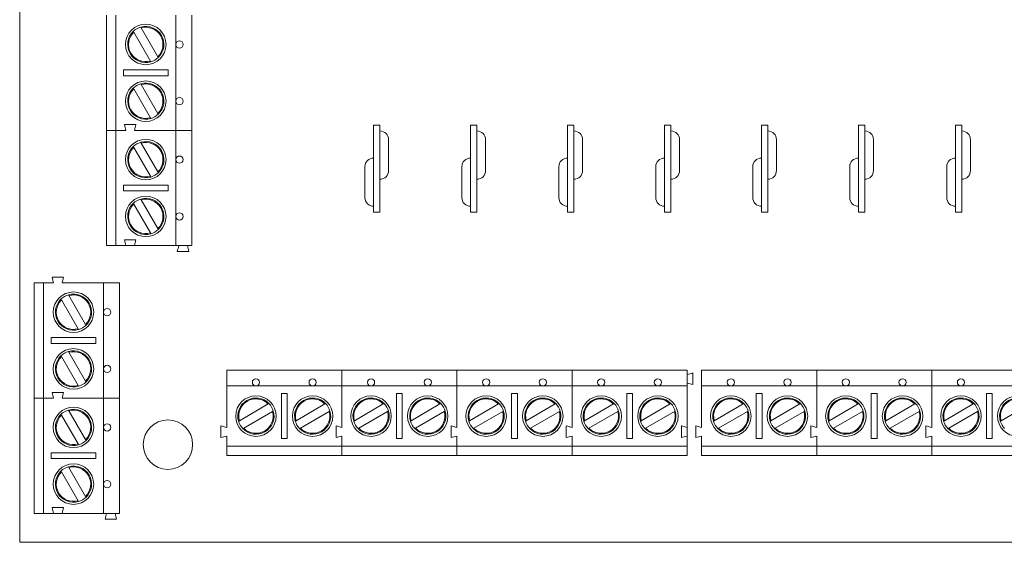
# Model space of a CAD drawing. Units: inches. Extents: x 0 to 5.55, y 0 to 3.6.
# Drawn here: x 0 to 3.4, y 0 to 1.81 of the extents above; entities that cross this region are included whole.
import ezdxf

# ---------------------------------------------------------------- set-up
doc = ezdxf.new("R2010")
doc.units = ezdxf.units.IN
doc.header["$MEASUREMENT"] = 0

msp = doc.modelspace()

# ---------------------------------------------------------------- linework, layer by layer
at = {"color": 0, "linetype": 'Continuous', "lineweight": 0}
for p, q in [((0, 3.6), (0, 0)), ((0.3, 1.423), (0.3, 1.821)), ((0.332, 1.821), (0.332, 1.423)), ((0.54, 1.72), (0.54, 1.821)), ((0.595, 1.821), (0.595, 1.423)), ((0.4202, 1.7774), (0.4778, 1.6776)), ((0.4518, 1.6626), (0.3942, 1.7624)), ((0.54, 1.524), (0.54, 1.72)), ((0.3585, 1.632), (0.5135, 1.632)), ((0.3585, 1.612), (0.3585, 1.632)), ((0.5135, 1.612), (0.3585, 1.612)), ((0.5135, 1.632), (0.5135, 1.612)), ((0.4518, 1.4666), (0.3942, 1.5664)), ((0.4202, 1.5814), (0.4778, 1.4816)), ((0.54, 1.423), (0.54, 1.524)), ((0.362, 1.443), (0.402, 1.443)), ((0.402, 1.443), (0.362, 1.443)), ((1.2236, 1.413), (1.2236, 1.441)), ((1.2456, 1.441), (1.2236, 1.441)), ((1.2456, 1.441), (1.2456, 1.413)), ((1.559, 1.413), (1.559, 1.441)), ((1.581, 1.441), (1.559, 1.441)), ((1.581, 1.441), (1.581, 1.413)), ((1.8944, 1.413), (1.8944, 1.441)), ((1.9164, 1.441), (1.8944, 1.441)), ((1.9164, 1.441), (1.9164, 1.413)), ((2.2297, 1.413), (2.2297, 1.441)), ((2.2517, 1.441), (2.2297, 1.441)), ((2.2517, 1.441), (2.2517, 1.413)), ((2.5651, 1.413), (2.5651, 1.441)), ((2.5871, 1.441), (2.5651, 1.441)), ((2.5871, 1.441), (2.5871, 1.413)), ((2.9005, 1.413), (2.9005, 1.441)), ((2.9225, 1.441), (2.9005, 1.441)), ((2.9225, 1.441), (2.9225, 1.413)), ((3.2359, 1.413), (3.2359, 1.441)), ((3.2579, 1.441), (3.2359, 1.441)), ((3.2579, 1.441), (3.2579, 1.413)), ((0.332, 1.423), (0.3, 1.423)), ((0.3, 1.423), (0.332, 1.423)), ((0.3, 1.025), (0.3, 1.423)), ((0.332, 1.423), (0.367, 1.423)), ((0.367, 1.423), (0.332, 1.423)), ((0.332, 1.423), (0.332, 1.025)), ((0.397, 1.423), (0.54, 1.423)), ((0.54, 1.423), (0.397, 1.423)), ((0.595, 1.423), (0.54, 1.423)), ((0.54, 1.423), (0.595, 1.423)), ((0.54, 1.322), (0.54, 1.423)), ((0.595, 1.423), (0.595, 1.025)), ((1.2236, 1.169), (1.2236, 1.413)), ((1.2456, 1.413), (1.2456, 1.169)), ((1.559, 1.169), (1.559, 1.413)), ((1.581, 1.413), (1.581, 1.169)), ((1.8944, 1.169), (1.8944, 1.413)), ((1.9164, 1.413), (1.9164, 1.169)), ((2.2297, 1.169), (2.2297, 1.413)), ((2.2517, 1.413), (2.2517, 1.169)), ((2.5651, 1.169), (2.5651, 1.413)), ((2.5871, 1.413), (2.5871, 1.169)), ((2.9005, 1.169), (2.9005, 1.413)), ((2.9225, 1.413), (2.9225, 1.169)), ((3.2359, 1.169), (3.2359, 1.413)), ((3.2579, 1.413), (3.2579, 1.169)), ((0.4518, 1.2646), (0.3942, 1.3644)), ((0.4202, 1.3794), (0.4778, 1.2796)), ((1.2756, 1.3784), (1.2756, 1.391)), ((1.2756, 1.3784), (1.2756, 1.2843)), ((1.611, 1.3784), (1.611, 1.391)), ((1.611, 1.3784), (1.611, 1.2843)), ((1.9464, 1.3784), (1.9464, 1.391)), ((1.9464, 1.3784), (1.9464, 1.2843)), ((2.2817, 1.3784), (2.2817, 1.391)), ((2.2817, 1.3784), (2.2817, 1.2843)), ((2.6171, 1.3784), (2.6171, 1.391)), ((2.6171, 1.3784), (2.6171, 1.2843)), ((2.9525, 1.3784), (2.9525, 1.391)), ((2.9525, 1.3784), (2.9525, 1.2843)), ((3.2879, 1.3784), (3.2879, 1.391)), ((3.2879, 1.3784), (3.2879, 1.2843)), ((0.54, 1.126), (0.54, 1.322)), ((1.1936, 1.2036), (1.1936, 1.2977)), ((1.529, 1.2036), (1.529, 1.2977)), ((1.8644, 1.2036), (1.8644, 1.2977)), ((2.1997, 1.2036), (2.1997, 1.2977)), ((2.5351, 1.2036), (2.5351, 1.2977)), ((2.8705, 1.2036), (2.8705, 1.2977)), ((3.2059, 1.2036), (3.2059, 1.2977)), ((0.3585, 1.234), (0.5135, 1.234)), ((0.3585, 1.214), (0.3585, 1.234)), ((0.5135, 1.234), (0.5135, 1.214)), ((0.5135, 1.214), (0.3585, 1.214)), ((1.1936, 1.2036), (1.1936, 1.191)), ((1.529, 1.2036), (1.529, 1.191)), ((1.8644, 1.2036), (1.8644, 1.191)), ((2.1997, 1.2036), (2.1997, 1.191)), ((2.5351, 1.2036), (2.5351, 1.191)), ((2.8705, 1.2036), (2.8705, 1.191)), ((3.2059, 1.2036), (3.2059, 1.191)), ((0.4518, 1.0686), (0.3942, 1.1684)), ((0.4202, 1.1834), (0.4778, 1.0836)), ((1.2236, 1.141), (1.2236, 1.169)), ((1.2456, 1.169), (1.2456, 1.141)), ((1.559, 1.141), (1.559, 1.169)), ((1.581, 1.169), (1.581, 1.141)), ((1.8944, 1.141), (1.8944, 1.169)), ((1.9164, 1.169), (1.9164, 1.141)), ((2.2297, 1.141), (2.2297, 1.169)), ((2.2517, 1.169), (2.2517, 1.141)), ((2.5651, 1.141), (2.5651, 1.169)), ((2.5871, 1.169), (2.5871, 1.141)), ((2.9005, 1.141), (2.9005, 1.169)), ((2.9225, 1.169), (2.9225, 1.141)), ((3.2359, 1.141), (3.2359, 1.169)), ((3.2579, 1.169), (3.2579, 1.141)), ((0.54, 1.025), (0.54, 1.126)), ((1.2236, 1.141), (1.2456, 1.141)), ((1.559, 1.141), (1.581, 1.141)), ((1.8944, 1.141), (1.9164, 1.141)), ((2.2297, 1.141), (2.2517, 1.141)), ((2.5651, 1.141), (2.5871, 1.141)), ((2.9005, 1.141), (2.9225, 1.141)), ((3.2359, 1.141), (3.2579, 1.141)), ((0.332, 1.025), (0.3, 1.025)), ((0.332, 1.025), (0.367, 1.025)), ((0.362, 1.045), (0.402, 1.045)), ((0.367, 1.025), (0.397, 1.025)), ((0.397, 1.025), (0.54, 1.025)), ((0.595, 1.025), (0.54, 1.025)), ((0.585, 1.005), (0.545, 1.005)), ((0.05, 0.896), (0.082, 0.896)), ((0.05, 0.498), (0.05, 0.896)), ((0.117, 0.896), (0.082, 0.896)), ((0.082, 0.896), (0.082, 0.498)), ((0.152, 0.916), (0.112, 0.916)), ((0.29, 0.896), (0.147, 0.896)), ((0.29, 0.896), (0.345, 0.896)), ((0.29, 0.795), (0.29, 0.896)), ((0.345, 0.896), (0.345, 0.498)), ((0.1702, 0.8524), (0.2278, 0.7526)), ((0.2018, 0.7376), (0.1442, 0.8374)), ((0.29, 0.599), (0.29, 0.795)), ((0.1085, 0.707), (0.2635, 0.707)), ((0.1085, 0.687), (0.1085, 0.707)), ((0.2635, 0.687), (0.1085, 0.687)), ((0.2635, 0.707), (0.2635, 0.687)), ((0.1702, 0.6564), (0.2278, 0.5566)), ((0.2018, 0.5416), (0.1442, 0.6414)), ((0.29, 0.498), (0.29, 0.599)), ((0.716, 0.54), (0.716, 0.595)), ((0.716, 0.595), (1.114, 0.595)), ((1.114, 0.595), (1.114, 0.54)), ((1.114, 0.54), (1.114, 0.595)), ((1.114, 0.595), (1.512, 0.595)), ((1.512, 0.595), (1.512, 0.54)), ((1.512, 0.54), (1.512, 0.595)), ((1.512, 0.595), (1.91, 0.595)), ((1.91, 0.595), (1.91, 0.54)), ((1.91, 0.54), (1.91, 0.595)), ((1.91, 0.595), (2.308, 0.595)), ((2.308, 0.595), (2.308, 0.54)), ((2.328, 0.585), (2.328, 0.545)), ((2.358, 0.54), (2.358, 0.595)), ((2.358, 0.595), (2.756, 0.595)), ((2.756, 0.595), (2.756, 0.54)), ((2.756, 0.54), (2.756, 0.595)), ((2.756, 0.595), (3.154, 0.595)), ((3.154, 0.595), (3.154, 0.54)), ((3.154, 0.54), (3.154, 0.595)), ((3.154, 0.595), (3.552, 0.595)), ((0.112, 0.518), (0.152, 0.518)), ((0.152, 0.518), (0.112, 0.518)), ((0.716, 0.54), (0.716, 0.397)), ((0.817, 0.54), (0.716, 0.54)), ((1.013, 0.54), (0.817, 0.54)), ((0.905, 0.3585), (0.905, 0.5135)), ((0.905, 0.5135), (0.925, 0.5135)), ((0.925, 0.5135), (0.925, 0.3585)), ((1.114, 0.54), (1.013, 0.54)), ((1.114, 0.397), (1.114, 0.54)), ((1.114, 0.54), (1.114, 0.397)), ((1.215, 0.54), (1.114, 0.54)), ((1.411, 0.54), (1.215, 0.54)), ((1.303, 0.3585), (1.303, 0.5135)), ((1.303, 0.5135), (1.323, 0.5135)), ((1.323, 0.5135), (1.323, 0.3585)), ((1.512, 0.54), (1.411, 0.54)), ((1.512, 0.397), (1.512, 0.54)), ((1.512, 0.54), (1.512, 0.397)), ((1.613, 0.54), (1.512, 0.54)), ((1.809, 0.54), (1.613, 0.54)), ((1.701, 0.3585), (1.701, 0.5135)), ((1.701, 0.5135), (1.721, 0.5135)), ((1.721, 0.5135), (1.721, 0.3585)), ((1.91, 0.54), (1.809, 0.54)), ((1.91, 0.397), (1.91, 0.54)), ((1.91, 0.54), (1.91, 0.397)), ((2.011, 0.54), (1.91, 0.54)), ((2.207, 0.54), (2.011, 0.54)), ((2.099, 0.3585), (2.099, 0.5135)), ((2.099, 0.5135), (2.119, 0.5135)), ((2.119, 0.5135), (2.119, 0.3585)), ((2.308, 0.54), (2.207, 0.54)), ((2.308, 0.397), (2.308, 0.54)), ((2.358, 0.54), (2.358, 0.397)), ((2.459, 0.54), (2.358, 0.54)), ((2.655, 0.54), (2.459, 0.54)), ((2.547, 0.3585), (2.547, 0.5135)), ((2.547, 0.5135), (2.567, 0.5135)), ((2.567, 0.5135), (2.567, 0.3585)), ((2.756, 0.54), (2.655, 0.54)), ((2.756, 0.397), (2.756, 0.54)), ((2.756, 0.54), (2.756, 0.397)), ((2.857, 0.54), (2.756, 0.54)), ((3.053, 0.54), (2.857, 0.54)), ((2.945, 0.3585), (2.945, 0.5135)), ((2.945, 0.5135), (2.965, 0.5135)), ((2.965, 0.5135), (2.965, 0.3585)), ((3.154, 0.54), (3.053, 0.54)), ((3.154, 0.397), (3.154, 0.54)), ((3.154, 0.54), (3.154, 0.397)), ((3.255, 0.54), (3.154, 0.54)), ((3.451, 0.54), (3.255, 0.54)), ((3.343, 0.3585), (3.343, 0.5135)), ((3.343, 0.5135), (3.363, 0.5135)), ((3.363, 0.5135), (3.363, 0.3585)), ((0.082, 0.498), (0.05, 0.498)), ((0.05, 0.498), (0.082, 0.498)), ((0.05, 0.1), (0.05, 0.498)), ((0.082, 0.498), (0.117, 0.498)), ((0.117, 0.498), (0.082, 0.498)), ((0.082, 0.498), (0.082, 0.1)), ((0.147, 0.498), (0.29, 0.498)), ((0.29, 0.498), (0.147, 0.498)), ((0.345, 0.498), (0.29, 0.498)), ((0.29, 0.498), (0.345, 0.498)), ((0.29, 0.397), (0.29, 0.498)), ((0.345, 0.498), (0.345, 0.1)), ((0.7596, 0.4202), (0.8594, 0.4778)), ((0.9556, 0.4202), (1.0554, 0.4778)), ((1.1576, 0.4202), (1.2574, 0.4778)), ((1.3536, 0.4202), (1.4534, 0.4778)), ((1.5556, 0.4202), (1.6554, 0.4778)), ((1.7516, 0.4202), (1.8514, 0.4778)), ((1.9536, 0.4202), (2.0534, 0.4778)), ((2.1496, 0.4202), (2.2494, 0.4778)), ((2.4016, 0.4202), (2.5014, 0.4778)), ((2.5976, 0.4202), (2.6974, 0.4778)), ((2.7996, 0.4202), (2.8994, 0.4778)), ((2.9956, 0.4202), (3.0954, 0.4778)), ((3.1976, 0.4202), (3.2974, 0.4778)), ((3.3936, 0.4202), (3.4934, 0.4778)), ((0.1702, 0.4544), (0.2278, 0.3546)), ((0.8744, 0.4518), (0.7746, 0.3942)), ((1.0704, 0.4518), (0.9706, 0.3942)), ((1.2724, 0.4518), (1.1726, 0.3942)), ((1.4684, 0.4518), (1.3686, 0.3942)), ((1.6704, 0.4518), (1.5706, 0.3942)), ((1.8664, 0.4518), (1.7666, 0.3942)), ((2.0684, 0.4518), (1.9686, 0.3942)), ((2.2644, 0.4518), (2.1646, 0.3942)), ((2.5164, 0.4518), (2.4166, 0.3942)), ((2.7124, 0.4518), (2.6126, 0.3942)), ((2.9144, 0.4518), (2.8146, 0.3942)), ((3.1104, 0.4518), (3.0106, 0.3942)), ((3.3124, 0.4518), (3.2126, 0.3942)), ((0.2018, 0.3396), (0.1442, 0.4394)), ((0.29, 0.201), (0.29, 0.397)), ((0.696, 0.402), (0.696, 0.362)), ((1.094, 0.362), (1.094, 0.402)), ((1.094, 0.402), (1.094, 0.362)), ((1.492, 0.362), (1.492, 0.402)), ((1.492, 0.402), (1.492, 0.362)), ((1.89, 0.362), (1.89, 0.402)), ((1.89, 0.402), (1.89, 0.362)), ((2.288, 0.362), (2.288, 0.402)), ((2.308, 0.367), (2.308, 0.397)), ((2.338, 0.402), (2.338, 0.362)), ((2.736, 0.362), (2.736, 0.402)), ((2.736, 0.402), (2.736, 0.362)), ((3.134, 0.362), (3.134, 0.402)), ((3.134, 0.402), (3.134, 0.362)), ((0.716, 0.367), (0.716, 0.332)), ((0.925, 0.3585), (0.905, 0.3585)), ((1.114, 0.332), (1.114, 0.367)), ((1.114, 0.367), (1.114, 0.332)), ((1.323, 0.3585), (1.303, 0.3585)), ((1.512, 0.332), (1.512, 0.367)), ((1.512, 0.367), (1.512, 0.332)), ((1.721, 0.3585), (1.701, 0.3585)), ((1.91, 0.332), (1.91, 0.367)), ((1.91, 0.367), (1.91, 0.332)), ((2.119, 0.3585), (2.099, 0.3585)), ((2.308, 0.332), (2.308, 0.367)), ((2.358, 0.367), (2.358, 0.332)), ((2.567, 0.3585), (2.547, 0.3585)), ((2.756, 0.332), (2.756, 0.367)), ((2.756, 0.367), (2.756, 0.332)), ((2.965, 0.3585), (2.945, 0.3585)), ((3.154, 0.332), (3.154, 0.367)), ((3.154, 0.367), (3.154, 0.332)), ((3.363, 0.3585), (3.343, 0.3585)), ((0.1085, 0.309), (0.2635, 0.309)), ((0.1085, 0.289), (0.1085, 0.309)), ((0.2635, 0.309), (0.2635, 0.289)), ((0.716, 0.3), (0.716, 0.332)), ((0.716, 0.332), (1.114, 0.332)), ((1.114, 0.332), (1.114, 0.3)), ((1.114, 0.3), (1.114, 0.332)), ((1.114, 0.332), (1.512, 0.332)), ((1.512, 0.332), (1.512, 0.3)), ((1.512, 0.3), (1.512, 0.332)), ((1.512, 0.332), (1.91, 0.332)), ((1.91, 0.332), (1.91, 0.3)), ((1.91, 0.3), (1.91, 0.332)), ((1.91, 0.332), (2.308, 0.332)), ((2.308, 0.332), (2.308, 0.3)), ((2.358, 0.3), (2.358, 0.332)), ((2.358, 0.332), (2.756, 0.332)), ((2.756, 0.332), (2.756, 0.3)), ((2.756, 0.3), (2.756, 0.332)), ((2.756, 0.332), (3.154, 0.332)), ((3.154, 0.332), (3.154, 0.3)), ((3.154, 0.3), (3.154, 0.332)), ((3.154, 0.332), (3.552, 0.332)), ((0.2635, 0.289), (0.1085, 0.289)), ((1.114, 0.3), (0.716, 0.3)), ((1.512, 0.3), (1.114, 0.3)), ((1.91, 0.3), (1.512, 0.3)), ((2.308, 0.3), (1.91, 0.3)), ((2.756, 0.3), (2.358, 0.3)), ((3.154, 0.3), (2.756, 0.3)), ((3.552, 0.3), (3.154, 0.3)), ((0.2018, 0.1436), (0.1442, 0.2434)), ((0.1702, 0.2584), (0.2278, 0.1586)), ((0.29, 0.1), (0.29, 0.201)), ((0.112, 0.12), (0.152, 0.12)), ((0.082, 0.1), (0.05, 0.1)), ((0.082, 0.1), (0.117, 0.1)), ((0.117, 0.1), (0.147, 0.1)), ((0.147, 0.1), (0.29, 0.1)), ((0.345, 0.1), (0.29, 0.1)), ((0.335, 0.08), (0.295, 0.08)), ((0, 0), (5.55, 0))]:
    msp.add_line(p, q, dxfattribs=at)
for centre, radius in [((0.436, 1.72), 0.07), ((0.5525, 1.72), 0.0125), ((0.436, 1.524), 0.07), ((0.5525, 1.524), 0.0125), ((0.436, 1.322), 0.07), ((0.5525, 1.322), 0.0125), ((0.436, 1.126), 0.07), ((0.5525, 1.126), 0.0125), ((0.186, 0.795), 0.07), ((0.3025, 0.795), 0.0125), ((0.186, 0.599), 0.07), ((0.3025, 0.599), 0.0125), ((0.817, 0.5525), 0.0125), ((1.013, 0.5525), 0.0125), ((1.215, 0.5525), 0.0125), ((1.411, 0.5525), 0.0125), ((1.613, 0.5525), 0.0125), ((1.809, 0.5525), 0.0125), ((2.011, 0.5525), 0.0125), ((2.207, 0.5525), 0.0125), ((2.459, 0.5525), 0.0125), ((2.655, 0.5525), 0.0125), ((2.857, 0.5525), 0.0125), ((3.053, 0.5525), 0.0125), ((3.255, 0.5525), 0.0125), ((0.817, 0.436), 0.07), ((1.013, 0.436), 0.07), ((1.215, 0.436), 0.07), ((1.411, 0.436), 0.07), ((1.613, 0.436), 0.07), ((1.809, 0.436), 0.07), ((2.011, 0.436), 0.07), ((2.207, 0.436), 0.07), ((2.459, 0.436), 0.07), ((2.655, 0.436), 0.07), ((2.857, 0.436), 0.07), ((3.053, 0.436), 0.07), ((3.255, 0.436), 0.07), ((3.451, 0.436), 0.07), ((0.186, 0.397), 0.07), ((0.3025, 0.397), 0.0125), ((0.5125, 0.3375), 0.0855), ((0.186, 0.201), 0.07), ((0.3025, 0.201), 0.0125)]:
    msp.add_circle(centre, radius, dxfattribs=at)
for centre, radius, start, end in [((0.436, 1.72), 0.0625, 106.1135, 133.8865), ((0.436, 1.72), 0.0625, 313.8865, 106.1135), ((0.436, 1.72), 0.0595, 314.6019, 105.3981), ((0.436, 1.72), 0.0625, 133.8865, 286.1135), ((0.436, 1.72), 0.0595, 134.6019, 285.3981), ((0.436, 1.72), 0.0625, 286.1135, 313.8865), ((0.436, 1.524), 0.0625, 133.8865, 286.1135), ((0.436, 1.524), 0.0595, 134.6019, 285.3981), ((0.436, 1.524), 0.0625, 106.1135, 133.8865), ((0.436, 1.524), 0.0625, 313.8865, 106.1135), ((0.436, 1.524), 0.0595, 314.6019, 105.3981), ((0.436, 1.524), 0.0625, 286.1135, 313.8865), ((1.2456, 1.391), 0.03, 0, 90), ((1.581, 1.391), 0.03, 0, 90), ((1.9164, 1.391), 0.03, 0, 90), ((2.2517, 1.391), 0.03, 0, 90), ((2.5871, 1.391), 0.03, 0, 90), ((2.9225, 1.391), 0.03, 0, 90), ((3.2579, 1.391), 0.03, 0, 90), ((0.436, 1.322), 0.0625, 133.8865, 286.1135), ((0.436, 1.322), 0.0595, 134.6019, 285.3981), ((0.436, 1.322), 0.0625, 106.1135, 133.8865), ((0.436, 1.322), 0.0625, 313.8865, 106.1135), ((0.436, 1.322), 0.0595, 314.6019, 105.3981), ((1.2236, 1.2977), 0.03, 90, 180), ((1.559, 1.2977), 0.03, 90, 180), ((1.8944, 1.2977), 0.03, 90, 180), ((2.2297, 1.2977), 0.03, 90, 180), ((2.5651, 1.2977), 0.03, 90, 180), ((2.9005, 1.2977), 0.03, 90, 180), ((3.2359, 1.2977), 0.03, 90, 180), ((0.436, 1.322), 0.0625, 286.1135, 313.8865), ((1.2456, 1.2843), 0.03, 270, 0), ((1.581, 1.2843), 0.03, 270, 0), ((1.9164, 1.2843), 0.03, 270, 0), ((2.2517, 1.2843), 0.03, 270, 0), ((2.5871, 1.2843), 0.03, 270, 0), ((2.9225, 1.2843), 0.03, 270, 0), ((3.2579, 1.2843), 0.03, 270, 0), ((0.436, 1.126), 0.0625, 133.8865, 286.1135), ((0.436, 1.126), 0.0595, 134.6019, 285.3981), ((0.436, 1.126), 0.0625, 106.1135, 133.8865), ((0.436, 1.126), 0.0625, 313.8865, 106.1135), ((0.436, 1.126), 0.0595, 314.6019, 105.3981), ((1.2236, 1.191), 0.03, 180, 270), ((1.559, 1.191), 0.03, 180, 270), ((1.8944, 1.191), 0.03, 180, 270), ((2.2297, 1.191), 0.03, 180, 270), ((2.5651, 1.191), 0.03, 180, 270), ((2.9005, 1.191), 0.03, 180, 270), ((3.2359, 1.191), 0.03, 180, 270), ((0.436, 1.126), 0.0625, 286.1135, 313.8865), ((0.186, 0.795), 0.0625, 106.1135, 133.8865), ((0.186, 0.795), 0.0625, 313.8865, 106.1135), ((0.186, 0.795), 0.0595, 314.6019, 105.3981), ((0.186, 0.795), 0.0625, 133.8865, 286.1135), ((0.186, 0.795), 0.0595, 134.6019, 285.3981), ((0.186, 0.795), 0.0625, 286.1135, 313.8865), ((0.186, 0.599), 0.0625, 106.1135, 133.8865), ((0.186, 0.599), 0.0625, 313.8865, 106.1135), ((0.186, 0.599), 0.0595, 314.6019, 105.3981), ((0.186, 0.599), 0.0625, 133.8865, 286.1135), ((0.186, 0.599), 0.0595, 134.6019, 285.3981), ((0.186, 0.599), 0.0625, 286.1135, 313.8865), ((0.817, 0.436), 0.0625, 43.8865, 196.1135), ((0.817, 0.436), 0.0595, 44.6019, 195.3981), ((0.817, 0.436), 0.0625, 16.1135, 43.8865), ((1.013, 0.436), 0.0625, 43.8865, 196.1135), ((1.013, 0.436), 0.0595, 44.6019, 195.3981), ((1.013, 0.436), 0.0625, 16.1135, 43.8865), ((1.215, 0.436), 0.0625, 43.8865, 196.1135), ((1.215, 0.436), 0.0595, 44.6019, 195.3981), ((1.215, 0.436), 0.0625, 16.1135, 43.8865), ((1.411, 0.436), 0.0625, 43.8865, 196.1135), ((1.411, 0.436), 0.0595, 44.6019, 195.3981), ((1.411, 0.436), 0.0625, 16.1135, 43.8865), ((1.613, 0.436), 0.0625, 43.8865, 196.1135), ((1.613, 0.436), 0.0595, 44.6019, 195.3981), ((1.613, 0.436), 0.0625, 16.1135, 43.8865), ((1.809, 0.436), 0.0625, 43.8865, 196.1135), ((1.809, 0.436), 0.0595, 44.6019, 195.3981), ((1.809, 0.436), 0.0625, 16.1135, 43.8865), ((2.011, 0.436), 0.0625, 43.8865, 196.1135), ((2.011, 0.436), 0.0595, 44.6019, 195.3981), ((2.011, 0.436), 0.0625, 16.1135, 43.8865), ((2.207, 0.436), 0.0625, 43.8865, 196.1135), ((2.207, 0.436), 0.0595, 44.6019, 195.3981), ((2.207, 0.436), 0.0625, 16.1135, 43.8865), ((2.459, 0.436), 0.0625, 43.8865, 196.1135), ((2.459, 0.436), 0.0595, 44.6019, 195.3981), ((2.459, 0.436), 0.0625, 16.1135, 43.8865), ((2.655, 0.436), 0.0625, 43.8865, 196.1135), ((2.655, 0.436), 0.0595, 44.6019, 195.3981), ((2.655, 0.436), 0.0625, 16.1135, 43.8865), ((2.857, 0.436), 0.0625, 43.8865, 196.1135), ((2.857, 0.436), 0.0595, 44.6019, 195.3981), ((2.857, 0.436), 0.0625, 16.1135, 43.8865), ((3.053, 0.436), 0.0625, 43.8865, 196.1135), ((3.053, 0.436), 0.0595, 44.6019, 195.3981), ((3.053, 0.436), 0.0625, 16.1135, 43.8865), ((3.255, 0.436), 0.0625, 43.8865, 196.1135), ((3.255, 0.436), 0.0595, 44.6019, 195.3981), ((3.255, 0.436), 0.0625, 16.1135, 43.8865), ((3.451, 0.436), 0.0625, 43.8865, 196.1135), ((3.451, 0.436), 0.0595, 44.6019, 195.3981), ((0.186, 0.397), 0.0625, 106.1135, 133.8865), ((0.186, 0.397), 0.0625, 313.8865, 106.1135), ((0.186, 0.397), 0.0595, 314.6019, 105.3981), ((0.817, 0.436), 0.0625, 223.8865, 16.1135), ((0.817, 0.436), 0.0595, 224.6019, 15.3981), ((1.013, 0.436), 0.0625, 223.8865, 16.1135), ((1.013, 0.436), 0.0595, 224.6019, 15.3981), ((1.215, 0.436), 0.0625, 223.8865, 16.1135), ((1.215, 0.436), 0.0595, 224.6019, 15.3981), ((1.411, 0.436), 0.0625, 223.8865, 16.1135), ((1.411, 0.436), 0.0595, 224.6019, 15.3981), ((1.613, 0.436), 0.0625, 223.8865, 16.1135), ((1.613, 0.436), 0.0595, 224.6019, 15.3981), ((1.809, 0.436), 0.0625, 223.8865, 16.1135), ((1.809, 0.436), 0.0595, 224.6019, 15.3981), ((2.011, 0.436), 0.0625, 223.8865, 16.1135), ((2.011, 0.436), 0.0595, 224.6019, 15.3981), ((2.207, 0.436), 0.0625, 223.8865, 16.1135), ((2.207, 0.436), 0.0595, 224.6019, 15.3981), ((2.459, 0.436), 0.0625, 223.8865, 16.1135), ((2.459, 0.436), 0.0595, 224.6019, 15.3981), ((2.655, 0.436), 0.0625, 223.8865, 16.1135), ((2.655, 0.436), 0.0595, 224.6019, 15.3981), ((2.857, 0.436), 0.0625, 223.8865, 16.1135), ((2.857, 0.436), 0.0595, 224.6019, 15.3981), ((3.053, 0.436), 0.0625, 223.8865, 16.1135), ((3.053, 0.436), 0.0595, 224.6019, 15.3981), ((3.255, 0.436), 0.0625, 223.8865, 16.1135), ((3.255, 0.436), 0.0595, 224.6019, 15.3981), ((0.186, 0.397), 0.0625, 133.8865, 286.1135), ((0.186, 0.397), 0.0595, 134.6019, 285.3981), ((0.817, 0.436), 0.0625, 196.1135, 223.8865), ((1.013, 0.436), 0.0625, 196.1135, 223.8865), ((1.215, 0.436), 0.0625, 196.1135, 223.8865), ((1.411, 0.436), 0.0625, 196.1135, 223.8865), ((1.613, 0.436), 0.0625, 196.1135, 223.8865), ((1.809, 0.436), 0.0625, 196.1135, 223.8865), ((2.011, 0.436), 0.0625, 196.1135, 223.8865), ((2.207, 0.436), 0.0625, 196.1135, 223.8865), ((2.459, 0.436), 0.0625, 196.1135, 223.8865), ((2.655, 0.436), 0.0625, 196.1135, 223.8865), ((2.857, 0.436), 0.0625, 196.1135, 223.8865), ((3.053, 0.436), 0.0625, 196.1135, 223.8865), ((3.255, 0.436), 0.0625, 196.1135, 223.8865), ((3.451, 0.436), 0.0625, 196.1135, 223.8865), ((0.186, 0.397), 0.0625, 286.1135, 313.8865), ((0.186, 0.201), 0.0625, 133.8865, 286.1135), ((0.186, 0.201), 0.0595, 134.6019, 285.3981), ((0.186, 0.201), 0.0625, 106.1135, 133.8865), ((0.186, 0.201), 0.0625, 313.8865, 106.1135), ((0.186, 0.201), 0.0595, 314.6019, 105.3981), ((0.186, 0.201), 0.0625, 286.1135, 313.8865)]:
    msp.add_arc(centre, radius, start, end, dxfattribs=at)
for points, weights in [([(0.4187, 1.78), (0.4194, 1.7787), (0.4202, 1.7774)], [1, 1.00032196514, 1]), ([(0.3942, 1.7624), (0.3935, 1.7637), (0.3927, 1.765)], [1, 1.00032196508, 1]), ([(0.4778, 1.6776), (0.4785, 1.6763), (0.4793, 1.675)], [1, 1.00032196511, 1]), ([(0.4533, 1.66), (0.4526, 1.6613), (0.4518, 1.6626)], [1, 1.00032196515, 1]), ([(0.3942, 1.5664), (0.3935, 1.5677), (0.3927, 1.569)], [1, 1.00032196513, 1]), ([(0.4187, 1.584), (0.4194, 1.5827), (0.4202, 1.5814)], [1, 1.00032196508, 1]), ([(0.4533, 1.464), (0.4526, 1.4653), (0.4518, 1.4666)], [1, 1.0003219651, 1]), ([(0.4778, 1.4816), (0.4785, 1.4803), (0.4793, 1.479)], [1, 1.00032196513, 1]), ([(0.3942, 1.3644), (0.3935, 1.3657), (0.3927, 1.367)], [1, 1.00032196508, 1]), ([(0.4187, 1.382), (0.4194, 1.3807), (0.4202, 1.3794)], [1, 1.00032196514, 1]), ([(0.4533, 1.262), (0.4526, 1.2633), (0.4518, 1.2646)], [1, 1.00032196515, 1]), ([(0.4778, 1.2796), (0.4785, 1.2783), (0.4793, 1.277)], [1, 1.00032196511, 1]), ([(0.3942, 1.1684), (0.3935, 1.1697), (0.3927, 1.171)], [1, 1.00032196513, 1]), ([(0.4187, 1.186), (0.4194, 1.1847), (0.4202, 1.1834)], [1, 1.00032196508, 1]), ([(0.4533, 1.066), (0.4526, 1.0673), (0.4518, 1.0686)], [1, 1.0003219651, 1]), ([(0.4778, 1.0836), (0.4785, 1.0823), (0.4793, 1.081)], [1, 1.00032196513, 1]), ([(0.1687, 0.855), (0.1694, 0.8537), (0.1702, 0.8524)], [1, 1.00032196514, 1]), ([(0.1442, 0.8374), (0.1435, 0.8387), (0.1427, 0.84)], [1, 1.00032196508, 1]), ([(0.2278, 0.7526), (0.2285, 0.7513), (0.2293, 0.75)], [1, 1.00032196511, 1]), ([(0.2033, 0.735), (0.2026, 0.7363), (0.2018, 0.7376)], [1, 1.00032196515, 1]), ([(0.1687, 0.659), (0.1694, 0.6577), (0.1702, 0.6564)], [1, 1.00032196508, 1]), ([(0.1442, 0.6414), (0.1435, 0.6427), (0.1427, 0.644)], [1, 1.00032196513, 1]), ([(0.2278, 0.5566), (0.2285, 0.5553), (0.2293, 0.554)], [1, 1.00032196513, 1]), ([(0.2033, 0.539), (0.2026, 0.5403), (0.2018, 0.5416)], [1, 1.0003219651, 1]), ([(0.8594, 0.4778), (0.8607, 0.4785), (0.862, 0.4793)], [1, 1.00032196511, 1]), ([(1.0554, 0.4778), (1.0567, 0.4785), (1.058, 0.4793)], [1, 1.00032196513, 1]), ([(1.2574, 0.4778), (1.2587, 0.4785), (1.26, 0.4793)], [1, 1.00032196511, 1]), ([(1.4534, 0.4778), (1.4547, 0.4785), (1.456, 0.4793)], [1, 1.00032196513, 1]), ([(1.6554, 0.4778), (1.6567, 0.4785), (1.658, 0.4793)], [1, 1.00032196511, 1]), ([(1.8514, 0.4778), (1.8527, 0.4785), (1.854, 0.4793)], [1, 1.00032196513, 1]), ([(2.0534, 0.4778), (2.0547, 0.4785), (2.056, 0.4793)], [1, 1.00032196511, 1]), ([(2.2494, 0.4778), (2.2507, 0.4785), (2.252, 0.4793)], [1, 1.00032196513, 1]), ([(2.5014, 0.4778), (2.5027, 0.4785), (2.504, 0.4793)], [1, 1.00032196511, 1]), ([(2.6974, 0.4778), (2.6987, 0.4785), (2.7, 0.4793)], [1, 1.00032196513, 1]), ([(2.8994, 0.4778), (2.9007, 0.4785), (2.902, 0.4793)], [1, 1.00032196511, 1]), ([(3.0954, 0.4778), (3.0967, 0.4785), (3.098, 0.4793)], [1, 1.00032196513, 1]), ([(3.2974, 0.4778), (3.2987, 0.4785), (3.3, 0.4793)], [1, 1.00032196511, 1]), ([(0.1687, 0.457), (0.1694, 0.4557), (0.1702, 0.4544)], [1, 1.00032196514, 1]), ([(0.877, 0.4533), (0.8757, 0.4526), (0.8744, 0.4518)], [1, 1.00032196515, 1]), ([(1.073, 0.4533), (1.0717, 0.4526), (1.0704, 0.4518)], [1, 1.0003219651, 1]), ([(1.275, 0.4533), (1.2737, 0.4526), (1.2724, 0.4518)], [1, 1.00032196515, 1]), ([(1.471, 0.4533), (1.4697, 0.4526), (1.4684, 0.4518)], [1, 1.0003219651, 1]), ([(1.673, 0.4533), (1.6717, 0.4526), (1.6704, 0.4518)], [1, 1.00032196515, 1]), ([(1.869, 0.4533), (1.8677, 0.4526), (1.8664, 0.4518)], [1, 1.0003219651, 1]), ([(2.071, 0.4533), (2.0697, 0.4526), (2.0684, 0.4518)], [1, 1.00032196515, 1]), ([(2.267, 0.4533), (2.2657, 0.4526), (2.2644, 0.4518)], [1, 1.0003219651, 1]), ([(2.519, 0.4533), (2.5177, 0.4526), (2.5164, 0.4518)], [1, 1.00032196515, 1]), ([(2.715, 0.4533), (2.7137, 0.4526), (2.7124, 0.4518)], [1, 1.0003219651, 1]), ([(2.917, 0.4533), (2.9157, 0.4526), (2.9144, 0.4518)], [1, 1.00032196515, 1]), ([(3.113, 0.4533), (3.1117, 0.4526), (3.1104, 0.4518)], [1, 1.0003219651, 1]), ([(3.315, 0.4533), (3.3137, 0.4526), (3.3124, 0.4518)], [1, 1.00032196515, 1]), ([(0.1442, 0.4394), (0.1435, 0.4407), (0.1427, 0.442)], [1, 1.00032196508, 1]), ([(0.757, 0.4187), (0.7583, 0.4194), (0.7596, 0.4202)], [1, 1.00032196514, 1]), ([(0.953, 0.4187), (0.9543, 0.4194), (0.9556, 0.4202)], [1, 1.00032196508, 1]), ([(1.155, 0.4187), (1.1563, 0.4194), (1.1576, 0.4202)], [1, 1.00032196514, 1]), ([(1.351, 0.4187), (1.3523, 0.4194), (1.3536, 0.4202)], [1, 1.00032196508, 1]), ([(1.553, 0.4187), (1.5543, 0.4194), (1.5556, 0.4202)], [1, 1.00032196514, 1]), ([(1.749, 0.4187), (1.7503, 0.4194), (1.7516, 0.4202)], [1, 1.00032196508, 1]), ([(1.951, 0.4187), (1.9523, 0.4194), (1.9536, 0.4202)], [1, 1.00032196514, 1]), ([(2.147, 0.4187), (2.1483, 0.4194), (2.1496, 0.4202)], [1, 1.00032196508, 1]), ([(2.399, 0.4187), (2.4003, 0.4194), (2.4016, 0.4202)], [1, 1.00032196514, 1]), ([(2.595, 0.4187), (2.5963, 0.4194), (2.5976, 0.4202)], [1, 1.00032196508, 1]), ([(2.797, 0.4187), (2.7983, 0.4194), (2.7996, 0.4202)], [1, 1.00032196514, 1]), ([(2.993, 0.4187), (2.9943, 0.4194), (2.9956, 0.4202)], [1, 1.00032196508, 1]), ([(3.195, 0.4187), (3.1963, 0.4194), (3.1976, 0.4202)], [1, 1.00032196514, 1]), ([(3.391, 0.4187), (3.3923, 0.4194), (3.3936, 0.4202)], [1, 1.00032196508, 1]), ([(0.7746, 0.3942), (0.7733, 0.3935), (0.772, 0.3927)], [1, 1.00032196508, 1]), ([(0.9706, 0.3942), (0.9693, 0.3935), (0.968, 0.3927)], [1, 1.00032196513, 1]), ([(1.1726, 0.3942), (1.1713, 0.3935), (1.17, 0.3927)], [1, 1.00032196508, 1]), ([(1.3686, 0.3942), (1.3673, 0.3935), (1.366, 0.3927)], [1, 1.00032196513, 1]), ([(1.5706, 0.3942), (1.5693, 0.3935), (1.568, 0.3927)], [1, 1.00032196508, 1]), ([(1.7666, 0.3942), (1.7653, 0.3935), (1.764, 0.3927)], [1, 1.00032196513, 1]), ([(1.9686, 0.3942), (1.9673, 0.3935), (1.966, 0.3927)], [1, 1.00032196508, 1]), ([(2.1646, 0.3942), (2.1633, 0.3935), (2.162, 0.3927)], [1, 1.00032196513, 1]), ([(2.4166, 0.3942), (2.4153, 0.3935), (2.414, 0.3927)], [1, 1.00032196508, 1]), ([(2.6126, 0.3942), (2.6113, 0.3935), (2.61, 0.3927)], [1, 1.00032196513, 1]), ([(2.8146, 0.3942), (2.8133, 0.3935), (2.812, 0.3927)], [1, 1.00032196508, 1]), ([(3.0106, 0.3942), (3.0093, 0.3935), (3.008, 0.3927)], [1, 1.00032196513, 1]), ([(3.2126, 0.3942), (3.2113, 0.3935), (3.21, 0.3927)], [1, 1.00032196508, 1]), ([(0.2278, 0.3546), (0.2285, 0.3533), (0.2293, 0.352)], [1, 1.00032196511, 1]), ([(0.2033, 0.337), (0.2026, 0.3383), (0.2018, 0.3396)], [1, 1.00032196515, 1]), ([(0.1442, 0.2434), (0.1435, 0.2447), (0.1427, 0.246)], [1, 1.00032196513, 1]), ([(0.1687, 0.261), (0.1694, 0.2597), (0.1702, 0.2584)], [1, 1.00032196508, 1]), ([(0.2033, 0.141), (0.2026, 0.1423), (0.2018, 0.1436)], [1, 1.0003219651, 1]), ([(0.2278, 0.1586), (0.2285, 0.1573), (0.2293, 0.156)], [1, 1.00032196513, 1])]:
    msp.add_rational_spline(points, weights, degree=2, dxfattribs=at)
for points in [[(0.367, 1.423), (0.3653, 1.4297), (0.3637, 1.4363), (0.362, 1.443)], [(0.367, 1.423), (0.3653, 1.4297), (0.3637, 1.4363), (0.362, 1.443)], [(0.402, 1.443), (0.4003, 1.4363), (0.3987, 1.4297), (0.397, 1.423)], [(0.397, 1.423), (0.3987, 1.4297), (0.4003, 1.4363), (0.402, 1.443)], [(0.367, 1.025), (0.3653, 1.0317), (0.3637, 1.0383), (0.362, 1.045)], [(0.402, 1.045), (0.4003, 1.0383), (0.3987, 1.0317), (0.397, 1.025)], [(0.55, 1.025), (0.5483, 1.0183), (0.5467, 1.0117), (0.545, 1.005)], [(0.58, 1.025), (0.5817, 1.0183), (0.5833, 1.0117), (0.585, 1.005)], [(0.117, 0.896), (0.1153, 0.9027), (0.1137, 0.9093), (0.112, 0.916)], [(0.147, 0.896), (0.1487, 0.9027), (0.1503, 0.9093), (0.152, 0.916)], [(2.308, 0.58), (2.3147, 0.5817), (2.3213, 0.5833), (2.328, 0.585)], [(2.308, 0.55), (2.3147, 0.5483), (2.3213, 0.5467), (2.328, 0.545)], [(0.117, 0.498), (0.1153, 0.5047), (0.1137, 0.5113), (0.112, 0.518)], [(0.117, 0.498), (0.1153, 0.5047), (0.1137, 0.5113), (0.112, 0.518)], [(0.152, 0.518), (0.1503, 0.5113), (0.1487, 0.5047), (0.147, 0.498)], [(0.147, 0.498), (0.1487, 0.5047), (0.1503, 0.5113), (0.152, 0.518)], [(0.716, 0.397), (0.7093, 0.3987), (0.7027, 0.4003), (0.696, 0.402)], [(1.094, 0.402), (1.1007, 0.4003), (1.1073, 0.3987), (1.114, 0.397)], [(1.114, 0.397), (1.1073, 0.3987), (1.1007, 0.4003), (1.094, 0.402)], [(1.492, 0.402), (1.4987, 0.4003), (1.5053, 0.3987), (1.512, 0.397)], [(1.512, 0.397), (1.5053, 0.3987), (1.4987, 0.4003), (1.492, 0.402)], [(1.89, 0.402), (1.8967, 0.4003), (1.9033, 0.3987), (1.91, 0.397)], [(1.91, 0.397), (1.9033, 0.3987), (1.8967, 0.4003), (1.89, 0.402)], [(2.288, 0.402), (2.2947, 0.4003), (2.3013, 0.3987), (2.308, 0.397)], [(2.358, 0.397), (2.3513, 0.3987), (2.3447, 0.4003), (2.338, 0.402)], [(2.736, 0.402), (2.7427, 0.4003), (2.7493, 0.3987), (2.756, 0.397)], [(2.756, 0.397), (2.7493, 0.3987), (2.7427, 0.4003), (2.736, 0.402)], [(3.134, 0.402), (3.1407, 0.4003), (3.1473, 0.3987), (3.154, 0.397)], [(3.154, 0.397), (3.1473, 0.3987), (3.1407, 0.4003), (3.134, 0.402)], [(0.716, 0.367), (0.7093, 0.3653), (0.7027, 0.3637), (0.696, 0.362)], [(1.114, 0.367), (1.1073, 0.3653), (1.1007, 0.3637), (1.094, 0.362)], [(1.114, 0.367), (1.1073, 0.3653), (1.1007, 0.3637), (1.094, 0.362)], [(1.512, 0.367), (1.5053, 0.3653), (1.4987, 0.3637), (1.492, 0.362)], [(1.512, 0.367), (1.5053, 0.3653), (1.4987, 0.3637), (1.492, 0.362)], [(1.91, 0.367), (1.9033, 0.3653), (1.8967, 0.3637), (1.89, 0.362)], [(1.91, 0.367), (1.9033, 0.3653), (1.8967, 0.3637), (1.89, 0.362)], [(2.308, 0.367), (2.3013, 0.3653), (2.2947, 0.3637), (2.288, 0.362)], [(2.358, 0.367), (2.3513, 0.3653), (2.3447, 0.3637), (2.338, 0.362)], [(2.756, 0.367), (2.7493, 0.3653), (2.7427, 0.3637), (2.736, 0.362)], [(2.756, 0.367), (2.7493, 0.3653), (2.7427, 0.3637), (2.736, 0.362)], [(3.154, 0.367), (3.1473, 0.3653), (3.1407, 0.3637), (3.134, 0.362)], [(3.154, 0.367), (3.1473, 0.3653), (3.1407, 0.3637), (3.134, 0.362)], [(0.117, 0.1), (0.1153, 0.1067), (0.1137, 0.1133), (0.112, 0.12)], [(0.152, 0.12), (0.1503, 0.1133), (0.1487, 0.1067), (0.147, 0.1)], [(0.3, 0.1), (0.2983, 0.0933), (0.2967, 0.0867), (0.295, 0.08)], [(0.33, 0.1), (0.3317, 0.0933), (0.3333, 0.0867), (0.335, 0.08)]]:
    msp.add_open_spline(points, degree=3, dxfattribs=at)

doc.saveas('drawing.dxf')
